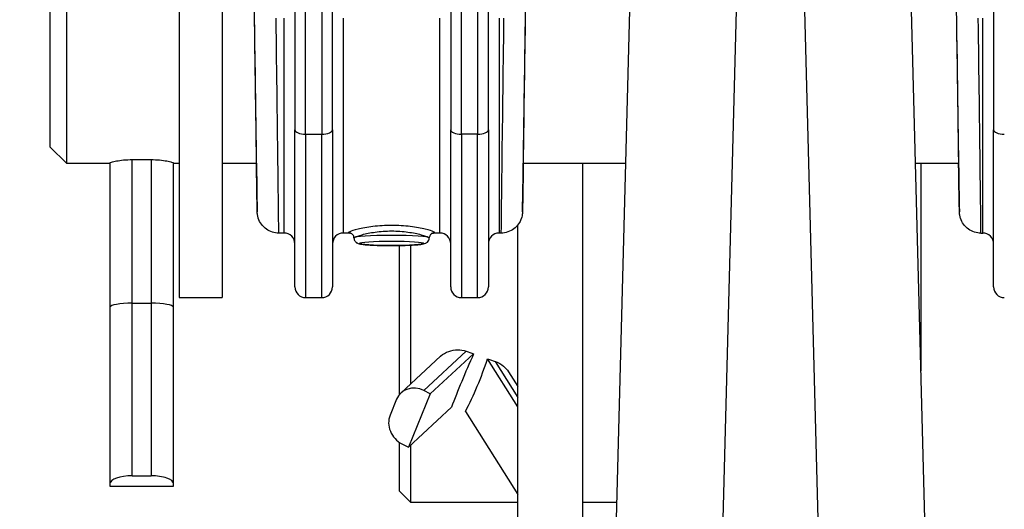
# Model space of a CAD drawing. Units: millimetres. Extents: x 283 to 3800, y 35 to 4953.
# Drawn here: x 897 to 989, y 1840 to 1885 of the extents above; entities that cross this region are included whole.
import ezdxf

# ---------------------------------------------------------------- set-up
doc = ezdxf.new("R2010")
doc.units = ezdxf.units.MM
doc.header["$LTSCALE"] = 18.181818
doc.layers.add('Dimensions(Hillmar_metric)', color=7, linetype='Continuous', lineweight=13)
doc.layers.add('Visible Edges(Hillmar_metric)', color=7, linetype='Continuous', lineweight=25)
doc.layers.add('Visible Tangent Edges(Hillmar_Metric)', color=7, linetype='Continuous', lineweight=25, true_color=0xc0c0c0)
doc.styles.add('Hillmar_metric_Dimensions', font='arial.ttf')
doc.dimstyles.new('DEFAULT-ISO-Method 1b-Hillmar_metric', dxfattribs={"dimscale": 18.181818, "dimtxt": 2, "dimasz": 2.5, "dimexe": 1, "dimexo": 1, "dimgap": 0.25, "dimtad": 1, "dimtih": 1, "dimtoh": 1, "dimrnd": 1e-08, "dimdsep": 46, "dimtxsty": 'Hillmar_metric_Dimensions', "dimcen": 0.09, "dimdle": 8, "dimclrd": 7, "dimclre": 7, "dimclrt": 7, "dimazin": 2, "dimtfac": 0.75, "dimtmove": 0, "dimatfit": 3, "dimfxl": 1, "dimtolj": 1, "dimlwd": 9, "dimlwe": 9, "dimarcsym": 0})

# ---------------------------------------------------------------- blocks, each defined once
blk = doc.blocks.new('*D26')
at = {"layer": 'Defpoints', "color": 0, "linetype": 'Continuous', "transparency": 16777216}
for p in [(786.303, 2146.979), (1293.81, 1792.34), (1293.81, 1707.314)]:
    blk.add_point(p, dxfattribs=at)
at = {"layer": 'Dimensions(Hillmar_metric)', "color": 7, "linetype": 'Continuous', "lineweight": 9, "transparency": 16777216}
for p, q in [((786.303, 2128.797), (786.303, 1689.133)), ((1293.81, 1774.159), (1293.81, 1689.133)), ((831.758, 1707.314), (1248.355, 1707.314))]:
    blk.add_line(p, q, dxfattribs=at)
at = {"layer": 'Dimensions(Hillmar_metric)', "color": 7, "linetype": 'Continuous', "transparency": 16777216}
for points in [[(831.758, 1714.89), (831.758, 1699.739), (786.303, 1707.314)], [(1248.355, 1714.89), (1248.355, 1699.739), (1293.81, 1707.314)]]:
    blk.add_solid(points, dxfattribs=at)
at = {"layer": 'Dimensions(Hillmar_metric)', "color": 7, "linetype": 'Continuous', "lineweight": 13, "transparency": 16777216, "insert": (1040.057, 1730.426), "char_height": 36.3636, "attachment_point": 5, "style": 'Hillmar_metric_Dimensions'}
blk.add_mtext('\\A1;508', dxfattribs=at)
blk = doc.blocks.new('*D27')
at = {"layer": 'Defpoints', "color": 0, "linetype": 'Continuous', "transparency": 16777216}
for p in [(573.81, 2442.226), (1293.81, 1792.34), (1293.81, 1553.613)]:
    blk.add_point(p, dxfattribs=at)
at = {"layer": 'Dimensions(Hillmar_metric)', "color": 7, "linetype": 'Continuous', "lineweight": 9, "transparency": 16777216}
for p, q in [((573.81, 2424.044), (573.81, 1535.431)), ((1293.81, 1774.159), (1293.81, 1535.431)), ((619.264, 1553.613), (1248.355, 1553.613))]:
    blk.add_line(p, q, dxfattribs=at)
at = {"layer": 'Dimensions(Hillmar_metric)', "color": 7, "linetype": 'Continuous', "transparency": 16777216}
for points in [[(619.264, 1561.189), (619.264, 1546.038), (573.81, 1553.613)], [(1248.355, 1561.189), (1248.355, 1546.038), (1293.81, 1553.613)]]:
    blk.add_solid(points, dxfattribs=at)
at = {"layer": 'Dimensions(Hillmar_metric)', "color": 7, "linetype": 'Continuous', "lineweight": 13, "transparency": 16777216, "insert": (933.81, 1582.075), "char_height": 36.36364, "attachment_point": 5, "style": 'Hillmar_metric_Dimensions'}
blk.add_mtext('\\A1;\\fArial|b0|i0;\\H36.4836;720 (MANUAL RELEASE)', dxfattribs=at)

msp = doc.modelspace()

# ---------------------------------------------------------------- linework, layer by layer
at = {"layer": 'Visible Edges(Hillmar_metric)'}
for p, q in [((937.1262, 1922.3183), (937.1262, 1874.9316)), ((940.6262, 1874.9316), (940.6262, 1922.3183)), ((987.6262, 1922.3183), (987.6262, 1874.9316)), ((911.8721, 1909.0098), (911.8721, 1859.3404)), ((915.8721, 1908.776), (915.8721, 1859.3404)), ((922.6262, 1904.2506), (922.6262, 1874.9316)), ((926.1262, 1874.9316), (926.1262, 1904.2506)), ((954.1048, 1899.6021), (951.9486, 1817.2618)), ((981.7956, 1817.2618), (979.6395, 1899.6021)), ((901.3721, 1896.8404), (901.3721, 1871.8404)), ((899.8721, 1873.3404), (899.8721, 1895.3404)), ((922.6262, 1860.3404), (922.6262, 1874.9316)), ((926.1262, 1874.9316), (926.1262, 1860.3404)), ((937.1262, 1860.3404), (937.1262, 1874.9316)), ((940.6262, 1874.9316), (940.6262, 1860.3404)), ((987.6262, 1860.3404), (987.6262, 1874.9316)), ((899.8721, 1873.3404), (901.3721, 1871.8404)), ((901.3721, 1871.8404), (905.4221, 1871.8404)), ((905.4221, 1871.8663), (905.4221, 1858.4531)), ((907.4871, 1872.1746), (909.2571, 1872.1746)), ((911.3221, 1858.4531), (911.3221, 1871.8663)), ((911.3221, 1871.8404), (911.8721, 1871.8404)), ((915.8721, 1871.8404), (919.0583, 1871.8404)), ((943.8681, 1871.8404), (953.3778, 1871.8404)), ((949.3721, 1871.8404), (949.3721, 1824.3404)), ((980.3664, 1871.8404), (984.3844, 1871.8404)), ((980.8721, 1871.8404), (980.8721, 1852.5288)), ((932.3721, 1866.0353), (932.3721, 1866.0353)), ((943.3721, 1824.3404), (943.3721, 1866.1022)), ((921.6262, 1865.3404), (921.1252, 1865.3404)), ((927.7876, 1865.3404), (927.1262, 1865.3404)), ((933.3721, 1865.4036), (933.3721, 1865.4034)), ((936.1262, 1865.3404), (935.4652, 1865.3404)), ((941.8013, 1865.3404), (941.6262, 1865.3404)), ((986.4512, 1865.3404), (986.6262, 1865.3404)), ((928.1262, 1864.8864), (928.1262, 1864.886)), ((932.3721, 1850.3495), (932.3721, 1864.1873)), ((933.3721, 1864.2186), (933.3721, 1851.2886)), ((935.1262, 1864.8863), (935.1262, 1864.886)), ((907.4871, 1858.8218), (909.2571, 1858.8218)), ((911.8721, 1859.3404), (915.8721, 1859.3404)), ((923.6262, 1859.3404), (925.1262, 1859.3404)), ((938.1262, 1859.3404), (939.6262, 1859.3404)), ((905.4221, 1858.4531), (905.4221, 1842.0561)), ((911.3221, 1842.0561), (911.3221, 1858.4531)), ((939.2538, 1854.1148), (935.2227, 1850.3893)), ((932.5032, 1850.4856), (936.1878, 1853.8908)), ((943.3721, 1849.1988), (940.5529, 1853.6577)), ((942.5005, 1852.4514), (943.3721, 1851.0728)), ((935.2227, 1850.3893), (933.1842, 1845.4462)), ((935.2227, 1850.3893), (934.6182, 1850.6992)), ((932.0952, 1849.8966), (931.4837, 1848.4137)), ((933.1842, 1845.4462), (937.1914, 1849.1494)), ((938.4904, 1848.7525), (943.3721, 1841.0317)), ((932.3721, 1841.3404), (932.3721, 1845.877)), ((932.5798, 1845.756), (933.1842, 1845.4462)), ((933.3721, 1845.6198), (933.3721, 1840.3404)), ((907.4871, 1842.7823), (909.2571, 1842.7823)), ((905.4221, 1842.0561), (905.4221, 1841.8135)), ((905.4221, 1841.8135), (911.3221, 1841.8135)), ((911.3221, 1841.8135), (911.3221, 1842.0561)), ((932.3721, 1841.3404), (933.3721, 1840.3404)), ((933.3721, 1840.3404), (943.3721, 1840.3404)), ((949.3721, 1840.3404), (952.553, 1840.3404))]:
    msp.add_line(p, q, dxfattribs=at)
for centre, start, end in [((921.6262, 1864.3404), 0, 90), ((927.1262, 1864.3404), 90, 180), ((936.1262, 1864.3404), 0, 90), ((941.6262, 1864.3404), 90, 180), ((986.6262, 1864.3404), 0, 90), ((923.6262, 1860.3404), 180, 270), ((925.1262, 1860.3404), 270, 0), ((938.1262, 1860.3404), 180, 270), ((939.6262, 1860.3404), 270, 0), ((988.6262, 1860.3404), 180, 270)]:
    msp.add_arc(centre, 1, start, end, dxfattribs=at)
for centre, major_axis, ratio, start_param, end_param in [((918.8733, 1884.3404), (0.185, -12.5), 0.0010138, 6.2831703, 9.424763), ((944.0531, 1884.3404), (-0.185, -12.5), 0.0010138, 3.1416077, 6.2832003), ((984.1993, 1884.3404), (0.185, -12.5), 0.0010138, 6.2831703, 9.424763), ((920.8735, 1884.3404), (0.2516, -19), 0.0009071, 6.2828988, 6.2831733), ((942.0529, 1884.3404), (-0.2516, -19), 0.0009071, 0.000012, 0.0008085), ((986.1996, 1884.3404), (0.2516, -19), 0.0009071, 6.2828986, 6.2831733), ((907.4871, 1858.4531), (2.065, 0), 0.1785112, 1.5707964, 3.1415927), ((909.2571, 1858.4531), (-2.065, 0), 0.1785112, 3.1415927, 4.712389), ((946.2208, 1860.3404), (10.5445, 19.932), 0.1562785, 1.9698225, 2.2471225), ((947.4106, 1860.3404), (-54.2544, 18.2863), 0.1492983, 1.4576979, 1.4703516), ((931.5234, 1860.3404), (-3.9648, -19.8953), 0.5154607, 1.0551745, 1.3324745), ((947.4106, 1860.3404), (-54.2544, 18.2863), 0.1492983, 1.4944975, 1.5075584), ((933.9048, 1848.9691), (-1.4015, 1.5165), 0.8893901, 5.1030579, 6.6738542), ((933.2933, 1847.4861), (-1.4015, 1.5165), 0.8893901, 0.3906689, 1.9614653), ((907.4871, 1842.0561), (-2.065, 0), 0.3516954, 4.712389, 6.2831853), ((909.2571, 1842.0561), (2.065, 0), 0.3516954, 0, 1.5707964)]:
    msp.add_ellipse(centre, major_axis=major_axis, ratio=ratio, start_param=start_param, end_param=end_param, dxfattribs=at)
for points, knots in [([(905.4221, 1871.8663), (905.4221, 1871.8831), (905.4743, 1871.9099), (905.6853, 1871.9754), (905.844, 1872.0136), (906.2095, 1872.0811), (906.4409, 1872.1148), (906.9495, 1872.1619), (907.2266, 1872.1746), (907.4871, 1872.1746)], [-0.93729745, -0.93729745, -0.93729745, -0.93729745, -0.85896184, -0.85896184, -0.78062624, -0.78062624, -0.70247845, -0.70247845, -0.62433066, -0.62433066, -0.62433066, -0.62433066]), ([(909.2571, 1872.1746), (909.517, 1872.1746), (909.7936, 1872.1619), (910.3013, 1872.1151), (910.5324, 1872.0814), (910.8986, 1872.014), (911.0578, 1871.9757), (911.2697, 1871.9101), (911.3221, 1871.8831), (911.3221, 1871.8663)], [-1.24866158, -1.24866158, -1.24866158, -1.24866158, -1.17068786, -1.17068786, -1.09271413, -1.09271413, -1.01420458, -1.01420458, -0.93569502, -0.93569502, -0.93569502, -0.93569502]), ([(921.1251, 1865.3412), (920.9255, 1865.3404), (920.7236, 1865.3726), (920.3367, 1865.4947), (920.1477, 1865.5878), (919.7987, 1865.8304), (919.6369, 1865.9868), (919.3854, 1866.3328), (919.2889, 1866.5241), (919.1932, 1866.8175), (919.1689, 1866.9177), (919.1492, 1867.0338), (919.1458, 1867.056), (919.1406, 1867.0944), (919.1386, 1867.111), (919.1345, 1867.1478), (919.1328, 1867.1661), (919.1304, 1867.1952), (919.1296, 1867.2064), (919.128, 1867.2309), (919.1274, 1867.2411), (919.126, 1867.2696), (919.1256, 1867.281), (919.124, 1867.3267), (919.1232, 1867.3574), (919.1191, 1867.5294), (919.1148, 1867.7515), (919.0988, 1868.6377), (919.0839, 1869.5206), (919.0596, 1871.0235), (919.0533, 1871.4199), (919.0466, 1871.8409)], [0, 0, 0, 0, 0.0598964, 0.0598964, 0.1217136, 0.1217136, 0.1874075, 0.1874075, 0.250079, 0.250079, 0.2804095, 0.2804095, 0.2877383, 0.2877383, 0.2939376, 0.2939376, 0.3030294, 0.3030294, 0.3122302, 0.3122302, 0.327441, 0.327441, 0.3629978, 0.3629978, 0.4695426, 0.4695426, 0.7904525, 0.7904525, 1.3614921, 1.3614921, 1.5460786, 1.5460786, 1.5460786, 1.5460786]), ([(943.8798, 1871.8411), (943.8662, 1870.9814), (943.8539, 1870.2223), (943.8285, 1868.6882), (943.8169, 1868.0268), (943.807, 1867.5215), (943.8049, 1867.4256), (943.8024, 1867.3283), (943.8019, 1867.3071), (943.8002, 1867.2656), (943.7998, 1867.2562), (943.7985, 1867.2314), (943.7978, 1867.2181), (943.7954, 1867.1872), (943.7946, 1867.1768), (943.7923, 1867.1518), (943.7908, 1867.137), (943.7871, 1867.1038), (943.7847, 1867.0851), (943.7764, 1867.0263), (943.769, 1866.983), (943.7424, 1866.8544), (943.7184, 1866.7671), (943.6455, 1866.5579), (943.5896, 1866.4365), (943.4171, 1866.1432), (943.2809, 1865.979), (942.9688, 1865.7064), (942.7904, 1865.5936), (942.402, 1865.4226), (942.1854, 1865.3658), (941.9127, 1865.3426), (941.8569, 1865.3403), (941.8013, 1865.3405)], [1.2489542, 1.2489542, 1.2489542, 1.2489542, 1.626143, 1.626143, 2.1682478, 2.1682478, 2.3608649, 2.3608649, 2.4478364, 2.4478364, 2.4701259, 2.4701259, 2.4868971, 2.4868971, 2.4936242, 2.4936242, 2.500375, 2.500375, 2.5071259, 2.5071259, 2.5206926, 2.5206926, 2.5476784, 2.5476784, 2.5874078, 2.5874078, 2.6498125, 2.6498125, 2.7117215, 2.7117215, 2.7771369, 2.7771369, 2.7938333, 2.7938333, 2.7938333, 2.7938333]), ([(986.4512, 1865.3412), (986.2512, 1865.3405), (986.049, 1865.3728), (985.6616, 1865.4953), (985.4724, 1865.5886), (985.1233, 1865.8317), (984.9615, 1865.9883), (984.7104, 1866.3346), (984.6141, 1866.5259), (984.5188, 1866.8192), (984.4946, 1866.9194), (984.475, 1867.0351), (984.4717, 1867.0571), (984.4665, 1867.095), (984.4645, 1867.1115), (984.4605, 1867.1481), (984.4588, 1867.1663), (984.4564, 1867.1953), (984.4556, 1867.2065), (984.454, 1867.231), (984.4535, 1867.2412), (984.452, 1867.2698), (984.4516, 1867.2812), (984.45, 1867.3271), (984.4492, 1867.3579), (984.4451, 1867.5313), (984.4408, 1867.7552), (984.4247, 1868.6462), (984.4098, 1869.5308), (984.3856, 1871.0316), (984.3793, 1871.4242), (984.3726, 1871.8409)], [0, 0, 0, 0, 0.0599895, 0.0599895, 0.1218933, 0.1218933, 0.1876192, 0.1876192, 0.250258, 0.250258, 0.2805664, 0.2805664, 0.2878318, 0.2878318, 0.2939811, 0.2939811, 0.3030522, 0.3030522, 0.3122665, 0.3122665, 0.3275197, 0.3275197, 0.3632363, 0.3632363, 0.4702609, 0.4702609, 0.7926292, 0.7926292, 1.3633722, 1.3633722, 1.5460751, 1.5460751, 1.5460751, 1.5460751]), ([(928.127, 1864.8916), (928.1267, 1864.943), (928.1171, 1864.9965), (928.0812, 1865.0978), (928.0536, 1865.1466), (927.9901, 1865.2264), (927.9539, 1865.2579), (927.8877, 1865.3025), (927.8577, 1865.3166), (927.8134, 1865.3339), (927.7981, 1865.3379), (927.7787, 1865.3425), (927.7746, 1865.3429), (927.7746, 1865.3429)], [0.00059359, 0.00059359, 0.00059359, 0.00059359, 0.01862237, 0.01862237, 0.03745376, 0.03745376, 0.05615516, 0.05615516, 0.07398003, 0.07398003, 0.09131335, 0.09131335, 0.10943054, 0.10943054, 0.10943054, 0.10943054]), ([(935.479, 1865.343), (935.479, 1865.343), (935.4727, 1865.3425), (935.4437, 1865.3348), (935.4245, 1865.329), (935.37, 1865.3045), (935.3319, 1865.2831), (935.2629, 1865.2253), (935.2312, 1865.1908), (935.1773, 1865.1082), (935.1551, 1865.0595), (935.1313, 1864.9704), (935.1258, 1864.9301), (935.1256, 1864.891)], [0.05312671, 0.05312671, 0.05312671, 0.05312671, 0.07568748, 0.07568748, 0.09312406, 0.09312406, 0.11317968, 0.11317968, 0.13037539, 0.13037539, 0.14822828, 0.14822828, 0.16195988, 0.16195988, 0.16195988, 0.16195988]), ([(928.1262, 1864.886), (928.1262, 1864.827), (928.1371, 1864.7685), (928.1733, 1864.6632), (928.1992, 1864.6182), (928.2565, 1864.539), (928.2877, 1864.509), (928.3513, 1864.4557), (928.3817, 1864.4371), (928.4525, 1864.3982), (928.4867, 1864.3851), (928.6221, 1864.3381), (928.7075, 1864.3238), (929.0239, 1864.2759), (929.2983, 1864.2516), (929.8933, 1864.2165), (930.1856, 1864.2043), (930.8045, 1864.1874), (931.1299, 1864.1825), (931.7851, 1864.18), (932.1148, 1864.1824), (932.7475, 1864.1943), (933.0504, 1864.2038), (933.6025, 1864.2292), (933.8508, 1864.2451), (934.2805, 1864.2838), (934.4521, 1864.3047), (934.6603, 1864.3503), (934.7163, 1864.3628), (934.8254, 1864.4118), (934.858, 1864.4278), (934.9371, 1864.4833), (934.9847, 1864.5205), (935.0651, 1864.6367), (935.0961, 1864.697), (935.1215, 1864.8068), (935.1262, 1864.8463), (935.1262, 1864.886)], [6.2831853, 6.2831853, 6.2831853, 6.2831853, 6.3067238, 6.3067238, 6.3325824, 6.3325824, 6.3645978, 6.3645978, 6.4068365, 6.4068365, 6.4774313, 6.4774313, 6.7071591, 6.7071591, 7.1414287, 7.1414287, 7.4734353, 7.4734353, 7.7985893, 7.7985893, 8.1222448, 8.1222448, 8.4465733, 8.4465733, 8.7749185, 8.7749185, 9.1224434, 9.1224434, 9.2736107, 9.2736107, 9.327576, 9.327576, 9.3775306, 9.3775306, 9.408971, 9.408971, 9.424778, 9.424778, 9.424778, 9.424778]), ([(936.1878, 1853.8907), (936.1976, 1853.8998), (936.2074, 1853.9087), (936.4161, 1854.0944), (936.6658, 1854.2452), (937.2077, 1854.4447), (937.4999, 1854.4934), (937.7726, 1854.4934), (938.0344, 1854.4934), (938.314, 1854.4487), (938.5749, 1854.3558)], [-0.16771763, -0.16771763, -0.16771763, -0.16771763, -0.16364391, -0.16364391, -0.08182195, -0.08182195, 0, 0, 0, 0.07853291, 0.07853291, 0.07853291, 0.07853291]), ([(941.2573, 1853.4121), (941.2723, 1853.4069), (941.2872, 1853.4015), (941.5818, 1853.2929), (941.8405, 1853.1394), (942.2198, 1852.8205), (942.3775, 1852.645), (942.5003, 1852.4514)], [-0.57094504, -0.57094504, -0.57094504, -0.57094504, -0.56644015, -0.56644015, -0.48191822, -0.48191822, -0.41301098, -0.41301098, -0.41301098, -0.41301098])]:
    msp.add_open_spline(points, degree=3, knots=knots, dxfattribs=at)
at = {"layer": 'Visible Tangent Edges(Hillmar_Metric)'}
for p, q in [((938.1262, 1874.5395), (938.1262, 1922.8637)), ((939.6262, 1922.8637), (939.6262, 1874.5395)), ((923.6262, 1874.5395), (923.6262, 1903.8586)), ((925.1262, 1903.8586), (925.1262, 1874.5395)), ((961.9067, 1816.9229), (964.1013, 1900.7321)), ((969.6429, 1900.7321), (971.8375, 1816.9229)), ((921.6262, 1865.3404), (921.6262, 1885.3079)), ((927.1262, 1885.3079), (927.1262, 1865.3404)), ((936.1262, 1865.3404), (936.1262, 1885.3079)), ((941.6262, 1885.3079), (941.6262, 1865.3404)), ((986.6262, 1865.3404), (986.6262, 1885.3079)), ((923.6262, 1874.5395), (923.6262, 1859.3404)), ((923.6262, 1874.5395), (925.1262, 1874.5395)), ((925.1262, 1859.3404), (925.1262, 1874.5395)), ((938.1262, 1874.5395), (938.1262, 1859.3404)), ((939.6262, 1874.5395), (938.1262, 1874.5395)), ((939.6262, 1859.3404), (939.6262, 1874.5395)), ((907.4871, 1858.8218), (907.4871, 1872.1746)), ((909.2571, 1872.1746), (909.2571, 1858.8218)), ((931.6262, 1865.5392), (931.6262, 1865.5392)), ((907.4871, 1842.7823), (907.4871, 1858.8218)), ((909.2571, 1858.8218), (909.2571, 1842.7823)), ((934.6182, 1850.6992), (938.5749, 1854.3558)), ((941.2573, 1853.4121), (943.3721, 1850.0673))]:
    msp.add_line(p, q, dxfattribs=at)
for centre, major_axis, ratio, start_param, end_param in [((918.8738, 1884.3108), (0.2516, -17), 0.0010138, 5.535909, 7.9049114), ((920.8735, 1884.3404), (0.2516, -19), 0.0009071, 6.2831733, 7.9049144), ((942.0529, 1884.3404), (-0.2516, -19), 0.0009071, 4.6614562, 6.2831973), ((944.0527, 1884.3108), (-0.2516, -17), 0.0010138, 4.6614592, 7.0304616), ((984.1998, 1884.3108), (0.2516, -17), 0.0010138, 5.535909, 7.9049114), ((986.1996, 1884.3404), (0.2516, -19), 0.0009071, 6.2831733, 7.9049144), ((923.6262, 1874.9316), (-1, 0), 0.3920333, 0, 1.5707963), ((925.1262, 1874.9316), (1, 0), 0.3920333, 4.712389, 6.2831853), ((938.1262, 1874.9316), (-1, 0), 0.3920333, 0, 1.5707963), ((939.6262, 1874.9316), (1, 0), 0.3920333, 4.712389, 6.2831853), ((988.6262, 1874.9316), (-1, 0), 0.3920333, 0, 1.5707963), ((931.6262, 1864.886), (3.5, 0), 0.0683448, 0, 3.1412762), ((931.6262, 1864.886), (-3.5, 0), 0.0683448, 6.2828688, 6.2831853)]:
    msp.add_ellipse(centre, major_axis=major_axis, ratio=ratio, start_param=start_param, end_param=end_param, dxfattribs=at)
msp.add_ellipse((931.6262, 1864.3871), major_axis=(-3, 0), ratio=0.0683448, dxfattribs=at)
for points, knots in [([(931.6262, 1866.0546), (931.0295, 1866.0546), (929.8282, 1865.977), (928.3964, 1865.7061), (927.5934, 1865.4403), (927.594, 1865.3533), (927.7624, 1865.3421), (927.7835, 1865.3413)], [-2.11458781, -2.11458781, -2.11458781, -2.11458781, -1.96359984, -1.81255369, -1.66150755, -1.51046141, -1.49127285, -1.49127285, -1.49127285, -1.49127285]), ([(935.4702, 1865.3415), (935.4905, 1865.3423), (935.6588, 1865.353), (935.6592, 1865.4403), (934.8578, 1865.7057), (933.4263, 1865.9773), (932.2239, 1866.0546), (931.6269, 1866.0546), (931.6267, 1866.0546), (931.6265, 1866.0546), (931.6262, 1866.0546)], [-0.62267308, -0.62267308, -0.62267308, -0.62267308, -0.60418456, -0.45313842, -0.30209228, -0.15104614, 0, 0, 0, 0.00005817, 0.00005817, 0.00005817, 0.00005817]), ([(928.13, 1864.8971), (928.1388, 1864.9137), (928.2362, 1864.986), (928.8001, 1865.1936), (930.053, 1865.462), (931.1043, 1865.5392), (931.6265, 1865.5392)], [1.59987026, 1.59987026, 1.59987026, 1.59987026, 1.66150755, 1.81255369, 1.96359984, 2.11461428, 2.11461428, 2.11461428, 2.11461428]), ([(931.6268, 1865.5392), (932.1492, 1865.5393), (933.2013, 1865.4622), (934.4539, 1865.1932), (935.0177, 1864.9856), (935.1146, 1864.9131), (935.1229, 1864.8963)], [0, 0, 0, 0, 0.15104614, 0.30209228, 0.45313842, 0.51543826, 0.51543826, 0.51543826, 0.51543826])]:
    msp.add_open_spline(points, degree=3, knots=knots, dxfattribs=at)

# ---------------------------------------------------------------- dimensions: what is measured, and where the dimension line sits
at = {"layer": 'Dimensions(Hillmar_metric)', "color": 7, "linetype": 'Continuous', "lineweight": 13}
dim = msp.add_linear_dim(base=(1293.81, 1553.6133), p1=(573.81, 2442.2261), p2=(1293.81, 1792.3404), text='\\fArial|b0|i0;\\H36.4836;<> (MANUAL RELEASE)', dimstyle='DEFAULT-ISO-Method 1b-Hillmar_metric', override={"dimgap": 0.25, "dimtih": 0, "dimtoh": 0, "dimdec": 2, "dimtol": 0, "dimlim": 0, "dimtp": 0, "dimtm": 0, "dimtdec": 2, "dimtofl": 0, "dimatfit": 1}, dxfattribs=at)
dim.commit()
dim.dimension.update_dxf_attribs({"geometry": '*D27', "text_midpoint": (933.81, 1553.6133), "dimtype": 160})
dim = msp.add_linear_dim(base=(1293.81, 1707.3145), p1=(786.3032, 2146.9787), p2=(1293.81, 1792.3404), angle=180, dimstyle='DEFAULT-ISO-Method 1b-Hillmar_metric', override={"dimgap": 0.25, "dimtih": 0, "dimtoh": 0, "dimdec": 0, "dimtol": 0, "dimlim": 0, "dimtp": 0, "dimtm": 0, "dimtdec": 2, "dimtofl": 0, "dimatfit": 1}, dxfattribs=at)
dim.commit()
dim.dimension.update_dxf_attribs({"geometry": '*D26', "text_midpoint": (1040.0566, 1707.3145), "dimtype": 160})

doc.saveas('drawing.dxf')
